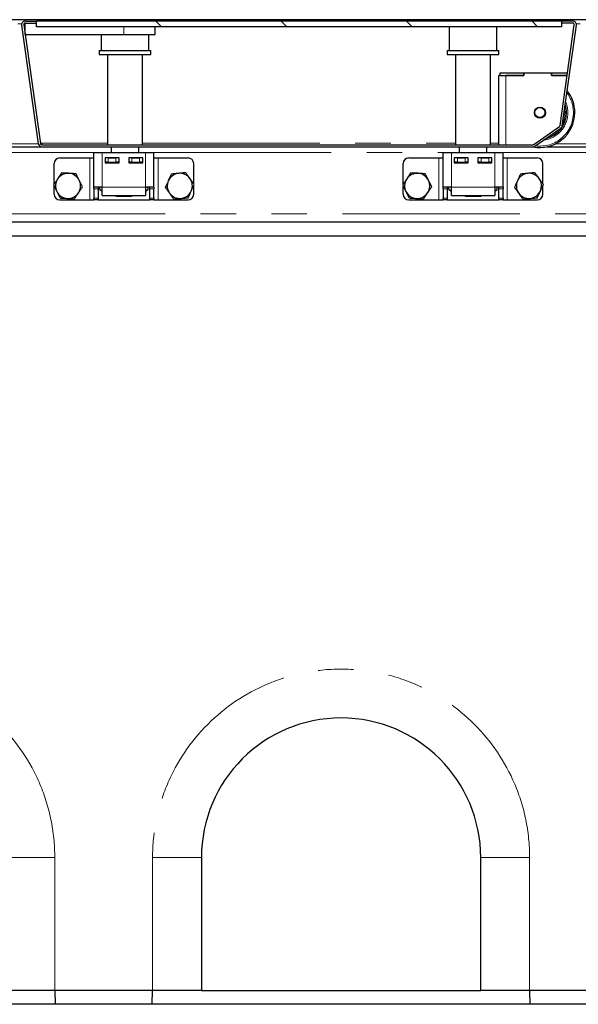
# Model space of a CAD drawing. Units: millimetres. Extents: x 177 to 11214, y 488 to 8891.
# Drawn here: x 1468 to 1868, y 5005 to 5710 of the extents above; entities that cross this region are included whole.
import ezdxf

# ---------------------------------------------------------------- set-up
doc = ezdxf.new("R2010")
doc.units = ezdxf.units.MM
doc.header["$LTSCALE"] = 20
doc.linetypes.add('PHANTOM', pattern=[12.7, 6.35, -1.27, 1.27, -1.27, 1.27, -1.27])

msp = doc.modelspace()

# ---------------------------------------------------------------- hatches: boundary and pattern name
at = {"linetype": 'Continuous', "lineweight": 18}
h = msp.add_hatch(dxfattribs=at)
h.set_pattern_fill('DIN 201 Stahl und Stahlguss', scale=20, style=0, pattern_type=2)
h.set_pattern_definition([(45, (0, 0), (-5388, 5388), []), (45, (1796, 0), (-5388, 5388), []), (45, (3592, 0), (-5388, 5388), []), (45, (5388, 0), (-5388, 5388), [])])
edge = h.paths.add_edge_path(flags=0)
edge.add_line((1471.51, 5707.5), (1479.63, 5707.5))
edge.add_line((1479.63, 5707.5), (1479.63, 5709))
edge.add_line((1479.63, 5709), (1471.51, 5709))
edge.add_arc((1471.51, 5706.5), 2.5, 90, 188)
edge.add_line((1469.03, 5706.15), (1480.98, 5621.15))
edge.add_arc((1483.45, 5621.5), 2.5, 188, 270)
edge.add_line((1483.45, 5619), (1835.17, 5619))
edge.add_arc((1835.17, 5621.5), 2.5, 270, 305)
edge.add_line((1836.6, 5619.45), (1855.06, 5632.37))
edge.add_arc((1853.63, 5634.42), 2.5, 305, 352)
edge.add_line((1856.1, 5634.07), (1866.23, 5706.15))
edge.add_arc((1863.76, 5706.5), 2.5, 352, 450)
edge.add_line((1863.76, 5709), (1855.63, 5709))
edge.add_line((1855.63, 5709), (1855.63, 5707.5))
edge.add_line((1855.63, 5707.5), (1863.76, 5707.5))
edge.add_arc((1863.76, 5706.5), 1, -8, 90, ccw=False)
edge.add_line((1864.75, 5706.36), (1854.62, 5634.28))
edge.add_arc((1853.63, 5634.42), 1, 305, 352, ccw=False)
edge.add_line((1854.2, 5633.6), (1835.74, 5620.68))
edge.add_arc((1835.17, 5621.5), 1, 270, 305, ccw=False)
edge.add_line((1835.17, 5620.5), (1483.45, 5620.5))
edge.add_arc((1483.45, 5621.5), 1, 188, 270, ccw=False)
edge.add_line((1482.46, 5621.36), (1470.52, 5706.36))
edge.add_arc((1471.51, 5706.5), 1, 90, 188, ccw=False)
h = msp.add_hatch(dxfattribs=at)
h.set_pattern_fill('ANSI31', scale=20, angle=90, style=0)
h.paths.add_polyline_path([(1479.62, 5705), (1855.62, 5705), (1855.62, 5709), (1479.62, 5709)], flags=0)

# ---------------------------------------------------------------- linework, layer by layer
at = {"color": 7, "linetype": 'Continuous', "lineweight": 25}
for p, q in [((3067.26, 5710), (668.26, 5710)), ((1469.03, 5706.15), (1480.98, 5621.15)), ((1470.52, 5706.36), (1482.46, 5621.36)), ((1471.48, 5699.5), (1471.48, 5707.5)), ((1471.51, 5709), (1479.63, 5709)), ((1471.51, 5707.5), (1479.63, 5707.5)), ((1479.62, 5705), (1479.62, 5709)), ((1855.62, 5709), (1479.62, 5709)), ((1855.62, 5705), (1479.62, 5705)), ((1479.63, 5707.5), (1479.63, 5709)), ((1564.63, 5699.5), (1564.63, 5705)), ((1775.23, 5705), (1775.23, 5688)), ((1809.23, 5688), (1809.23, 5705)), ((1854.62, 5634.28), (1864.75, 5706.36)), ((1855.62, 5709), (1855.62, 5705)), ((1855.63, 5709), (1855.62, 5709)), ((1855.63, 5709), (1855.63, 5707.5)), ((1863.76, 5709), (1855.63, 5709)), ((1863.76, 5707.5), (1855.63, 5707.5)), ((1856.1, 5634.07), (1866.23, 5706.15)), ((1471.48, 5699.5), (1542.13, 5699.5)), ((1526.03, 5699.5), (1526.03, 5688)), ((1542.13, 5699.5), (1564.63, 5699.5)), ((1560.03, 5688), (1560.03, 5699.5)), ((1524.53, 5688), (1524.53, 5685)), ((1524.53, 5688), (1544.5, 5688)), ((1524.53, 5685), (1544.5, 5685)), ((1530.53, 5685), (1530.53, 5620.5)), ((1544.5, 5688), (1561.53, 5688)), ((1544.5, 5685), (1561.53, 5685)), ((1555.53, 5620.5), (1555.53, 5685)), ((1561.53, 5685), (1561.53, 5688)), ((1773.73, 5688), (1773.73, 5685)), ((1773.73, 5688), (1810.73, 5688)), ((1773.73, 5685), (1810.73, 5685)), ((1779.73, 5685), (1779.73, 5620.5)), ((1804.73, 5620.5), (1804.73, 5685)), ((1810.73, 5685), (1810.73, 5688)), ((1810.63, 5620.5), (1810.63, 5669.98)), ((1811.63, 5669.98), (1810.63, 5669.98)), ((1811.63, 5671.98), (1828.63, 5671.98)), ((1811.63, 5669.98), (1811.63, 5671.98)), ((1811.63, 5669.98), (1828.63, 5669.98)), ((1828.73, 5669.98), (1815.63, 5669.98)), ((1828.63, 5669.98), (1828.63, 5671.98)), ((1828.63, 5671.98), (1828.73, 5671.98)), ((1828.73, 5671.98), (1848.53, 5671.98)), ((1828.73, 5671.98), (1828.73, 5669.98)), ((1848.53, 5671.98), (1848.63, 5671.98)), ((1848.53, 5669.98), (1848.53, 5671.98)), ((1859.64, 5669.98), (1848.53, 5669.98)), ((1848.63, 5671.98), (1859.92, 5671.98)), ((1848.63, 5669.98), (1848.63, 5671.98)), ((1848.63, 5669.98), (1859.64, 5669.98)), ((1835.74, 5620.68), (1854.2, 5633.6)), ((1836.6, 5619.45), (1855.06, 5632.37)), ((1445.17, 5619), (1483.45, 5619)), ((1482.43, 5621.63), (1483.6, 5621.63)), ((1482.43, 5621.6), (1483.6, 5621.6)), ((1483.45, 5620.5), (1835.17, 5620.5)), ((1483.45, 5619), (1835.17, 5619)), ((1483.6, 5621.63), (1483.6, 5621.48)), ((1483.6, 5620.5), (1483.6, 5621.48)), ((1533.03, 5619), (1533.03, 5615)), ((1553.03, 5615), (1553.03, 5619)), ((1782.23, 5619), (1782.23, 5615)), ((1802.23, 5615), (1802.23, 5619)), ((1810.63, 5618.98), (1810.63, 5619)), ((1810.63, 5618.98), (1815.63, 5618.98)), ((1815.63, 5618.98), (1832.79, 5618.98)), ((1832.79, 5618.98), (1833.3, 5619)), ((1845.17, 5619), (1883.45, 5619)), ((1520.76, 5615), (1526.76, 5615)), ((1520.76, 5590), (1520.76, 5615)), ((1526.76, 5615), (1557.76, 5615)), ((1557.76, 5615), (1563.76, 5615)), ((1563.76, 5590), (1563.76, 5615)), ((1770.76, 5615), (1776.76, 5615)), ((1770.76, 5590), (1770.76, 5615)), ((1776.76, 5615), (1807.76, 5615)), ((1807.76, 5615), (1813.76, 5615)), ((1813.76, 5590), (1813.76, 5615)), ((1492.26, 5592.2), (1492.26, 5607)), ((1496.26, 5611), (1517.76, 5611)), ((1517.76, 5611), (1520.76, 5611)), ((1538.76, 5611), (1528.76, 5611)), ((1528.76, 5611), (1528.76, 5607.5)), ((1528.76, 5608), (1529.01, 5608)), ((1528.76, 5607.5), (1538.76, 5607.5)), ((1529.01, 5608), (1529.01, 5611)), ((1531.01, 5608), (1529.01, 5608)), ((1531.01, 5611), (1536.51, 5611)), ((1531.01, 5608), (1536.51, 5608)), ((1533.03, 5608), (1533.03, 5607.5)), ((1538.51, 5608), (1536.51, 5608)), ((1538.51, 5611), (1538.51, 5608)), ((1538.51, 5608), (1538.76, 5608)), ((1538.76, 5607.5), (1538.76, 5611)), ((1555.76, 5611), (1545.76, 5611)), ((1545.76, 5611), (1545.76, 5607.5)), ((1545.76, 5608), (1546.01, 5608)), ((1545.76, 5607.5), (1555.76, 5607.5)), ((1546.01, 5608), (1546.01, 5611)), ((1548.01, 5608), (1546.01, 5608)), ((1548.01, 5611), (1553.51, 5611)), ((1548.01, 5608), (1553.51, 5608)), ((1553.03, 5607.5), (1553.03, 5608)), ((1555.51, 5608), (1553.51, 5608)), ((1555.51, 5611), (1555.51, 5608)), ((1555.51, 5608), (1555.76, 5608)), ((1555.76, 5607.5), (1555.76, 5611)), ((1563.76, 5611), (1566.76, 5611)), ((1566.76, 5611), (1588.26, 5611)), ((1592.26, 5592.5), (1592.26, 5607)), ((1742.26, 5592.2), (1742.26, 5607)), ((1746.26, 5611), (1767.76, 5611)), ((1767.76, 5611), (1770.76, 5611)), ((1788.76, 5611), (1778.76, 5611)), ((1778.76, 5611), (1778.76, 5607.5)), ((1778.76, 5608), (1779.01, 5608)), ((1778.76, 5607.5), (1788.76, 5607.5)), ((1779.01, 5608), (1779.01, 5611)), ((1781.01, 5608), (1779.01, 5608)), ((1781.01, 5611), (1786.51, 5611)), ((1781.01, 5608), (1786.51, 5608)), ((1782.23, 5608), (1782.23, 5607.5)), ((1788.51, 5608), (1786.51, 5608)), ((1788.51, 5611), (1788.51, 5608)), ((1788.51, 5608), (1788.76, 5608)), ((1788.76, 5607.5), (1788.76, 5611)), ((1805.76, 5611), (1795.76, 5611)), ((1795.76, 5611), (1795.76, 5607.5)), ((1795.76, 5608), (1796.01, 5608)), ((1795.76, 5607.5), (1805.76, 5607.5)), ((1796.01, 5608), (1796.01, 5611)), ((1798.01, 5608), (1796.01, 5608)), ((1798.01, 5611), (1803.51, 5611)), ((1798.01, 5608), (1803.51, 5608)), ((1802.23, 5607.5), (1802.23, 5608)), ((1805.51, 5608), (1803.51, 5608)), ((1805.51, 5611), (1805.51, 5608)), ((1805.51, 5608), (1805.76, 5608)), ((1805.76, 5607.5), (1805.76, 5611)), ((1813.76, 5611), (1816.76, 5611)), ((1816.76, 5611), (1838.26, 5611)), ((1842.26, 5592.5), (1842.26, 5607)), ((1492.26, 5585), (1492.26, 5590.89)), ((1592.26, 5585), (1592.26, 5591.26)), ((1742.26, 5585), (1742.26, 5590.89)), ((1842.26, 5585), (1842.26, 5591.26)), ((1526.76, 5590), (1520.76, 5590)), ((1520.76, 5588.82), (1520.76, 5590)), ((1520.76, 5588.82), (1520.76, 5582.17)), ((1523.76, 5590), (1523.76, 5588.82)), ((1523.76, 5588.82), (1523.76, 5582.17)), ((1524.94, 5588.34), (1524.94, 5590)), ((1524.94, 5588.34), (1526.76, 5587.28)), ((1524.94, 5588.34), (1526.76, 5587.5)), ((1526.76, 5584), (1526.76, 5590)), ((1526.76, 5584), (1557.76, 5584)), ((1536.76, 5583.5), (1536.76, 5584)), ((1547.76, 5584), (1547.76, 5583.5)), ((1557.76, 5590), (1557.76, 5584)), ((1563.76, 5590), (1557.76, 5590)), ((1557.76, 5587.28), (1559.58, 5588.34)), ((1557.76, 5587.49), (1559.58, 5588.34)), ((1559.58, 5588.34), (1559.58, 5590)), ((1560.76, 5588.82), (1560.76, 5590)), ((1560.76, 5582.17), (1560.76, 5588.82)), ((1563.76, 5590), (1563.76, 5588.82)), ((1563.76, 5582.17), (1563.76, 5588.82)), ((1776.76, 5590), (1770.76, 5590)), ((1770.76, 5588.82), (1770.76, 5590)), ((1770.76, 5588.82), (1770.76, 5582.17)), ((1773.76, 5590), (1773.76, 5588.82)), ((1773.76, 5588.82), (1773.76, 5582.17)), ((1774.94, 5588.34), (1774.94, 5590)), ((1774.94, 5588.34), (1776.76, 5587.28)), ((1774.94, 5588.34), (1776.76, 5587.5)), ((1776.76, 5584), (1776.76, 5590)), ((1776.76, 5584), (1807.76, 5584)), ((1786.76, 5583.5), (1786.76, 5584)), ((1797.76, 5584), (1797.76, 5583.5)), ((1807.76, 5590), (1807.76, 5584)), ((1813.76, 5590), (1807.76, 5590)), ((1807.76, 5587.28), (1809.58, 5588.34)), ((1807.76, 5587.49), (1809.58, 5588.34)), ((1809.58, 5588.34), (1809.58, 5590)), ((1810.76, 5588.82), (1810.76, 5590)), ((1810.76, 5582.17), (1810.76, 5588.82)), ((1813.76, 5590), (1813.76, 5588.82)), ((1813.76, 5582.17), (1813.76, 5588.82)), ((1496.26, 5581), (1517.76, 5581)), ((1517.76, 5581), (1520.76, 5581)), ((1520.76, 5581), (1520.76, 5582.17)), ((1523.76, 5581), (1520.76, 5581)), ((1523.76, 5582.17), (1523.76, 5581)), ((1523.76, 5581), (1560.76, 5581)), ((1547.76, 5583.5), (1536.76, 5583.5)), ((1560.76, 5581), (1560.76, 5582.17)), ((1563.76, 5581), (1560.76, 5581)), ((1563.76, 5582.17), (1563.76, 5581)), ((1563.76, 5581), (1566.76, 5581)), ((1566.76, 5581), (1588.26, 5581)), ((1746.26, 5581), (1767.76, 5581)), ((1767.76, 5581), (1770.76, 5581)), ((1770.76, 5581), (1770.76, 5582.17)), ((1773.76, 5581), (1770.76, 5581)), ((1773.76, 5582.17), (1773.76, 5581)), ((1773.76, 5581), (1810.76, 5581)), ((1797.76, 5583.5), (1786.76, 5583.5)), ((1810.76, 5581), (1810.76, 5582.17)), ((1813.76, 5581), (1810.76, 5581)), ((1813.76, 5582.17), (1813.76, 5581)), ((1813.76, 5581), (1816.76, 5581)), ((1816.76, 5581), (1838.26, 5581)), ((3069.76, 5565), (665.76, 5565)), ((3067.76, 5555), (667.76, 5555)), ((1597.76, 5110), (1597.76, 5015)), ((1797.76, 5015), (1797.76, 5110)), ((1492.76, 5015), (1457.76, 5015)), ((1562.76, 5015), (1492.76, 5015)), ((1492.78, 5015), (1493.04, 5005)), ((1562.47, 5005), (1562.73, 5015)), ((1597.76, 5015), (1562.76, 5015)), ((1597.76, 5015), (1797.76, 5015)), ((1832.76, 5015), (1797.76, 5015)), ((1902.76, 5015), (1832.76, 5015)), ((1832.78, 5015), (1833.04, 5005)), ((3067.76, 5005), (667.76, 5005))]:
    msp.add_line(p, q, dxfattribs=at)
at = {"color": 8, "linetype": 'PHANTOM', "lineweight": 18}
for p, q in [((1466.21, 5707), (1469.06, 5707)), ((1542.13, 5699.5), (1542.13, 5705)), ((1866.21, 5707), (1869.06, 5707)), ((1815.63, 5620.5), (1815.63, 5669.98)), ((1451.06, 5621), (1481.01, 5621)), ((1482.59, 5621), (1483.6, 5621)), ((1483.6, 5621.48), (1530.53, 5621.48)), ((1555.53, 5621.48), (1779.73, 5621.48)), ((1804.73, 5621.48), (1810.63, 5621.48)), ((1815.63, 5618.98), (1815.63, 5619)), ((1851.06, 5621), (1881.01, 5621)), ((1414.26, 5615), (1520.76, 5615)), ((1526.76, 5590), (1526.76, 5615)), ((1557.76, 5590), (1557.76, 5615)), ((1563.76, 5615), (1770.76, 5615)), ((1776.76, 5590), (1776.76, 5615)), ((1807.76, 5590), (1807.76, 5615)), ((1813.76, 5615), (1920.26, 5615)), ((1517.76, 5581), (1517.76, 5611)), ((1531.01, 5611), (1531.01, 5608)), ((1536.51, 5608), (1536.51, 5611)), ((1548.01, 5611), (1548.01, 5608)), ((1553.51, 5608), (1553.51, 5611)), ((1566.76, 5581), (1566.76, 5611)), ((1767.76, 5581), (1767.76, 5611)), ((1781.01, 5611), (1781.01, 5608)), ((1786.51, 5608), (1786.51, 5611)), ((1798.01, 5611), (1798.01, 5608)), ((1803.51, 5608), (1803.51, 5611)), ((1816.76, 5581), (1816.76, 5611)), ((1523.76, 5588.82), (1520.76, 5588.82)), ((1557.76, 5590), (1526.76, 5590)), ((1563.76, 5588.82), (1560.76, 5588.82)), ((1773.76, 5588.82), (1770.76, 5588.82)), ((1807.76, 5590), (1776.76, 5590)), ((1813.76, 5588.82), (1810.76, 5588.82)), ((1520.76, 5582.17), (1523.76, 5582.17)), ((1560.76, 5582.17), (1563.76, 5582.17)), ((1770.76, 5582.17), (1773.76, 5582.17)), ((1810.76, 5582.17), (1813.76, 5582.17)), ((682.76, 5571), (3052.76, 5571)), ((1492.76, 5110), (1457.76, 5110)), ((1492.76, 5110), (1492.76, 5015)), ((1562.76, 5015), (1562.76, 5110)), ((1562.76, 5110), (1597.76, 5110)), ((1832.76, 5110), (1797.76, 5110)), ((1832.76, 5110), (1832.76, 5015))]:
    msp.add_line(p, q, dxfattribs=at)
at = {"color": 8, "linetype": 'PHANTOM', "lineweight": 18, "flags": 128}
msp.add_lwpolyline([(1858.13, 5643.48), (1857.96, 5645.99), (1857.85, 5646.64)], dxfattribs=at)
at = {"color": 7, "linetype": 'Continuous', "lineweight": 25}
for radius in [3.97, 3.57]:
    msp.add_circle((1840.13, 5643.48), radius, dxfattribs=at)
for centre, radius, start, end in [((1471.51, 5706.5), 2.5, 90, 188), ((1471.51, 5706.5), 1, 90, 188), ((1863.76, 5706.5), 2.5, 352, 90), ((1863.76, 5706.5), 1, 352, 90), ((1840.13, 5643.48), 25, 0, 38.81929), ((1840.13, 5643.48), 19, 0, 17.7897), ((1840.13, 5643.48), 25, 258.3701, 0), ((1840.13, 5643.48), 19, 283.38235, 0), ((1853.63, 5634.42), 1, 305, 352), ((1853.63, 5634.42), 2.5, 305, 352), ((1483.45, 5621.5), 2.5, 188, 270), ((1483.45, 5621.5), 1, 188, 270), ((1835.17, 5621.5), 1, 270, 305), ((1835.17, 5621.5), 2.5, 270, 305), ((1496.26, 5607), 4, 90, 180), ((1588.26, 5607), 4, 0, 90), ((1746.26, 5607), 4, 90, 180), ((1838.26, 5607), 4, 0, 90), ((1502.26, 5591), 9, 86.46469, 146.46469), ((1502.26, 5591), 9, 26.46469, 86.46469), ((1582.26, 5591), 9, 95.65811, 155.65811), ((1582.26, 5591), 9, 35.65811, 95.65811), ((1752.26, 5591), 9, 86.46469, 146.46469), ((1752.26, 5591), 9, 26.46469, 86.46469), ((1832.26, 5591), 9, 95.65811, 155.65811), ((1832.26, 5591), 9, 35.65811, 95.65811), ((1502.26, 5591), 9, 146.46469, 206.46469), ((1502.26, 5591), 9, 326.46469, 26.46469), ((1582.26, 5591), 9, 155.65811, 215.65811), ((1582.26, 5591), 9, 335.65811, 35.65811), ((1752.26, 5591), 9, 146.46469, 206.46469), ((1752.26, 5591), 9, 326.46469, 26.46469), ((1832.26, 5591), 9, 155.65811, 215.65811), ((1832.26, 5591), 9, 335.65811, 35.65811), ((1496.26, 5585), 4, 180, 270), ((1502.26, 5591), 9, 206.46469, 266.46469), ((1502.26, 5591), 9, 266.46469, 326.46469), ((1582.26, 5591), 9, 215.65811, 275.65811), ((1582.26, 5591), 9, 275.65811, 335.65811), ((1588.26, 5585), 4, 270, 0), ((1746.26, 5585), 4, 180, 270), ((1752.26, 5591), 9, 206.46469, 266.46469), ((1752.26, 5591), 9, 266.46469, 326.46469), ((1832.26, 5591), 9, 215.65811, 275.65811), ((1832.26, 5591), 9, 275.65811, 335.65811), ((1838.26, 5585), 4, 270, 0), ((1697.76, 5110), 100, 0, 180)]:
    msp.add_arc(centre, radius, start, end, dxfattribs=at)
at = {"color": 8, "linetype": 'PHANTOM', "lineweight": 18}
for centre, radius, start, end in [((1840.13, 5643.48), 24, 0, 36.53564), ((1840.13, 5643.48), 20, 0, 23.19858), ((1840.13, 5643.48), 24, 262.39036, 0), ((1840.13, 5643.48), 20, 277.02836, 0), ((1840.13, 5643.48), 18, 333.88212, 0), ((1840.13, 5643.48), 18, 293.90546, 316.09454), ((1357.76, 5110), 135, 0, 180), ((1697.76, 5110), 135, 0, 180)]:
    msp.add_arc(centre, radius, start, end, dxfattribs=at)
at = {"color": 7, "linetype": 'Continuous', "lineweight": 25}
for points, knots in [([(1497.63, 5600.3), (1497.16, 5599.6), (1496.22, 5598.18), (1495.25, 5596.71), (1494.76, 5595.97)], [0, 0, 0, 0, 0.4954483, 1, 1, 1, 1]), ([(1502.81, 5599.98), (1502.69, 5599.99), (1501.76, 5600.04), (1500, 5600.15), (1498.42, 5600.25), (1497.63, 5600.3)], [0, 0, 0, 0, 0.070091, 0.530784, 1, 1, 1, 1]), ([(1508, 5599.66), (1507.16, 5599.71), (1505.46, 5599.81), (1503.7, 5599.92), (1502.81, 5599.98)], [0, 0, 0, 0, 0.495456, 1, 1, 1, 1]), ([(1510.31, 5595.01), (1510.14, 5595.35), (1509.36, 5596.93), (1508.59, 5598.46), (1508, 5599.66)], [0, 0, 0, 0, 0.220367, 1, 1, 1, 1]), ([(1576.2, 5599.44), (1575.65, 5598.22), (1574.94, 5596.66), (1574.22, 5595.06), (1574.06, 5594.71)], [0, 0, 0, 0, 0.779625, 1, 1, 1, 1]), ([(1581.37, 5599.95), (1581.25, 5599.94), (1580.32, 5599.85), (1578.57, 5599.67), (1576.99, 5599.52), (1576.2, 5599.44)], [0, 0, 0, 0, 0.070087, 0.530784, 1, 1, 1, 1]), ([(1586.54, 5600.46), (1585.7, 5600.38), (1584.01, 5600.21), (1582.25, 5600.04), (1581.37, 5599.95)], [0, 0, 0, 0, 0.495456, 1, 1, 1, 1]), ([(1589.57, 5596.24), (1589.5, 5596.34), (1588.95, 5597.1), (1587.93, 5598.53), (1587.01, 5599.81), (1586.54, 5600.46)], [0, 0, 0, 0, 0.070078, 0.530781, 1, 1, 1, 1]), ([(1747.63, 5600.3), (1747.16, 5599.6), (1746.22, 5598.18), (1745.25, 5596.71), (1744.76, 5595.97)], [0, 0, 0, 0, 0.495448, 1, 1, 1, 1]), ([(1752.81, 5599.98), (1752.69, 5599.99), (1751.76, 5600.04), (1750, 5600.15), (1748.42, 5600.25), (1747.63, 5600.3)], [0, 0, 0, 0, 0.070092, 0.530785, 1, 1, 1, 1]), ([(1758, 5599.66), (1757.16, 5599.71), (1755.46, 5599.81), (1753.7, 5599.92), (1752.81, 5599.98)], [0, 0, 0, 0, 0.495458, 1, 1, 1, 1]), ([(1760.31, 5595.01), (1760.14, 5595.35), (1759.36, 5596.93), (1758.59, 5598.46), (1758, 5599.66)], [0, 0, 0, 0, 0.220368, 1, 1, 1, 1]), ([(1826.2, 5599.44), (1825.65, 5598.22), (1824.94, 5596.66), (1824.22, 5595.06), (1824.06, 5594.71)], [0, 0, 0, 0, 0.779626, 1, 1, 1, 1]), ([(1831.37, 5599.95), (1831.25, 5599.94), (1830.32, 5599.85), (1828.57, 5599.67), (1826.99, 5599.52), (1826.2, 5599.44)], [0, 0, 0, 0, 0.070089, 0.530783, 1, 1, 1, 1]), ([(1836.54, 5600.46), (1835.7, 5600.38), (1834.01, 5600.21), (1832.25, 5600.04), (1831.37, 5599.95)], [0, 0, 0, 0, 0.495459, 1, 1, 1, 1]), ([(1839.57, 5596.24), (1839.5, 5596.34), (1838.95, 5597.1), (1837.93, 5598.53), (1837.01, 5599.81), (1836.54, 5600.46)], [0, 0, 0, 0, 0.070081, 0.53078, 1, 1, 1, 1]), ([(1494.76, 5595.97), (1494.69, 5595.86), (1494.17, 5595.09), (1493.2, 5593.62), (1492.33, 5592.3), (1491.88, 5591.64)], [0, 0, 0, 0, 0.070078, 0.530786, 1, 1, 1, 1]), ([(1491.88, 5591.64), (1492.48, 5590.44), (1493.24, 5588.91), (1494.03, 5587.33), (1494.2, 5586.98)], [0, 0, 0, 0, 0.779633, 1, 1, 1, 1]), ([(1512.63, 5590.35), (1512.48, 5590.65), (1511.73, 5592.17), (1510.94, 5593.74), (1510.31, 5595.01)], [0, 0, 0, 0, 0.196345, 1, 1, 1, 1]), ([(1574.06, 5594.71), (1573.47, 5593.42), (1572.75, 5591.81), (1572.05, 5590.27), (1571.92, 5589.97)], [0, 0, 0, 0, 0.8036564, 1, 1, 1, 1]), ([(1592.6, 5592.02), (1592.11, 5592.71), (1591.11, 5594.09), (1590.09, 5595.52), (1589.57, 5596.24)], [0, 0, 0, 0, 0.495452, 1, 1, 1, 1]), ([(1590.46, 5587.29), (1590.62, 5587.64), (1591.34, 5589.24), (1592.05, 5590.8), (1592.6, 5592.02)], [0, 0, 0, 0, 0.220354, 1, 1, 1, 1]), ([(1744.76, 5595.97), (1744.69, 5595.86), (1744.17, 5595.09), (1743.2, 5593.62), (1742.33, 5592.3), (1741.88, 5591.64)], [0, 0, 0, 0, 0.070076, 0.530784, 1, 1, 1, 1]), ([(1741.88, 5591.64), (1742.48, 5590.44), (1743.24, 5588.91), (1744.03, 5587.33), (1744.2, 5586.98)], [0, 0, 0, 0, 0.779632, 1, 1, 1, 1]), ([(1762.63, 5590.35), (1762.48, 5590.65), (1761.73, 5592.17), (1760.94, 5593.74), (1760.31, 5595.01)], [0, 0, 0, 0, 0.196345, 1, 1, 1, 1]), ([(1824.06, 5594.71), (1823.47, 5593.42), (1822.75, 5591.81), (1822.05, 5590.27), (1821.92, 5589.97)], [0, 0, 0, 0, 0.803656, 1, 1, 1, 1]), ([(1842.6, 5592.02), (1842.11, 5592.71), (1841.11, 5594.09), (1840.09, 5595.52), (1839.57, 5596.24)], [0, 0, 0, 0, 0.495453, 1, 1, 1, 1]), ([(1840.46, 5587.29), (1840.62, 5587.64), (1841.34, 5589.24), (1842.05, 5590.8), (1842.6, 5592.02)], [0, 0, 0, 0, 0.2203531, 1, 1, 1, 1]), ([(1494.2, 5586.98), (1494.83, 5585.72), (1495.61, 5584.14), (1496.37, 5582.63), (1496.52, 5582.33)], [0, 0, 0, 0, 0.803651, 1, 1, 1, 1]), ([(1506.89, 5581.69), (1507.35, 5582.4), (1508.3, 5583.82), (1509.27, 5585.28), (1509.76, 5586.02)], [0, 0, 0, 0, 0.495467, 1, 1, 1, 1]), ([(1509.76, 5586.02), (1509.83, 5586.13), (1510.34, 5586.9), (1511.31, 5588.37), (1512.19, 5589.69), (1512.63, 5590.35)], [0, 0, 0, 0, 0.070096, 0.530786, 1, 1, 1, 1]), ([(1571.92, 5589.97), (1572.41, 5589.29), (1573.4, 5587.9), (1574.43, 5586.47), (1574.94, 5585.75)], [0, 0, 0, 0, 0.495472, 1, 1, 1, 1]), ([(1574.94, 5585.75), (1575.02, 5585.65), (1575.56, 5584.89), (1576.59, 5583.46), (1577.51, 5582.18), (1577.97, 5581.53)], [0, 0, 0, 0, 0.070099, 0.530789, 1, 1, 1, 1]), ([(1588.32, 5582.55), (1588.45, 5582.85), (1589.15, 5584.4), (1589.87, 5586), (1590.46, 5587.29)], [0, 0, 0, 0, 0.19636, 1, 1, 1, 1]), ([(1744.2, 5586.98), (1744.83, 5585.72), (1745.61, 5584.14), (1746.37, 5582.63), (1746.52, 5582.33)], [0, 0, 0, 0, 0.8036507, 1, 1, 1, 1]), ([(1756.89, 5581.69), (1757.35, 5582.4), (1758.3, 5583.82), (1759.27, 5585.28), (1759.76, 5586.02)], [0, 0, 0, 0, 0.495466, 1, 1, 1, 1]), ([(1759.76, 5586.02), (1759.83, 5586.13), (1760.34, 5586.9), (1761.31, 5588.37), (1762.19, 5589.69), (1762.63, 5590.35)], [0, 0, 0, 0, 0.070095, 0.530784, 1, 1, 1, 1]), ([(1821.92, 5589.97), (1822.41, 5589.29), (1823.4, 5587.9), (1824.43, 5586.47), (1824.94, 5585.75)], [0, 0, 0, 0, 0.495471, 1, 1, 1, 1]), ([(1824.94, 5585.75), (1825.02, 5585.65), (1825.56, 5584.89), (1826.59, 5583.46), (1827.51, 5582.18), (1827.97, 5581.53)], [0, 0, 0, 0, 0.070098, 0.530789, 1, 1, 1, 1]), ([(1838.32, 5582.55), (1838.45, 5582.85), (1839.15, 5584.4), (1839.87, 5586), (1840.46, 5587.29)], [0, 0, 0, 0, 0.19636, 1, 1, 1, 1]), ([(1496.52, 5582.33), (1497.36, 5582.28), (1499.06, 5582.18), (1500.82, 5582.07), (1501.7, 5582.01)], [0, 0, 0, 0, 0.495462, 1, 1, 1, 1]), ([(1501.7, 5582.01), (1501.82, 5582.01), (1502.76, 5581.95), (1504.51, 5581.84), (1506.09, 5581.74), (1506.89, 5581.69)], [0, 0, 0, 0, 0.0700894, 0.5307844, 1, 1, 1, 1]), ([(1577.97, 5581.53), (1578.81, 5581.61), (1580.51, 5581.78), (1582.26, 5581.95), (1583.14, 5582.04)], [0, 0, 0, 0, 0.495459, 1, 1, 1, 1]), ([(1583.14, 5582.04), (1583.27, 5582.05), (1584.2, 5582.14), (1585.95, 5582.32), (1587.52, 5582.47), (1588.32, 5582.55)], [0, 0, 0, 0, 0.07009, 0.530784, 1, 1, 1, 1]), ([(1746.52, 5582.33), (1747.36, 5582.28), (1749.06, 5582.18), (1750.82, 5582.07), (1751.7, 5582.01)], [0, 0, 0, 0, 0.495458, 1, 1, 1, 1]), ([(1751.7, 5582.01), (1751.83, 5582.01), (1752.76, 5581.95), (1754.51, 5581.84), (1756.09, 5581.74), (1756.89, 5581.69)], [0, 0, 0, 0, 0.070089, 0.530785, 1, 1, 1, 1]), ([(1827.97, 5581.53), (1828.81, 5581.61), (1830.51, 5581.78), (1832.26, 5581.95), (1833.14, 5582.04)], [0, 0, 0, 0, 0.495459, 1, 1, 1, 1]), ([(1833.14, 5582.04), (1833.27, 5582.05), (1834.2, 5582.14), (1835.95, 5582.32), (1837.52, 5582.47), (1838.32, 5582.55)], [0, 0, 0, 0, 0.070091, 0.530785, 1, 1, 1, 1])]:
    msp.add_open_spline(points, degree=3, knots=knots, dxfattribs=at)

doc.saveas('drawing.dxf')
